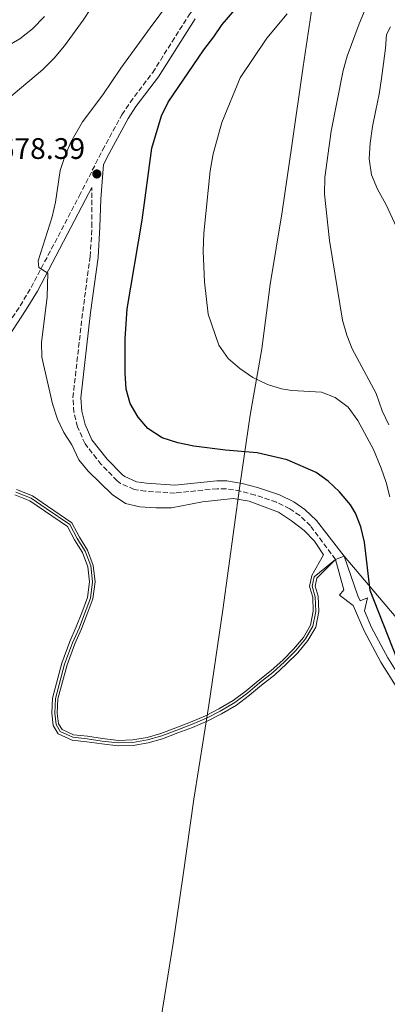
# Model space of a CAD drawing. Units: metres. Extents: x 603443 to 606871, y 4768543 to 4770909.
# Drawn here: x 604358 to 604482, y 4769073 to 4769406 of the extents above; entities that cross this region are included whole.
import ezdxf

# ---------------------------------------------------------------- set-up
doc = ezdxf.new("R2010")
doc.units = ezdxf.units.M
doc.header["$MEASUREMENT"] = 0
doc.linetypes.add('DGN Style 3', pattern=[2.435890702152634, 1.739921930109024, -0.6959687720436097])
for name, color, linetype, lineweight in [('Camino', 7, 'DGN Style 3', 0), ('Cota de punto acotado terreno', 7, 'Continuous', 0), ('Curva de nivel directora', 30, 'Continuous', 30), ('Curva de nivel intermedia', 30, 'Continuous', 0), ('Embalse', 142, 'Continuous', 13), ('Límite de municipio', 7, 'Continuous', 0), ('Línea de máximo embalsamiento', 142, 'Continuous', 0), ('Margen derecho', 7, 'Continuous', 0), ('Máximo embalsamiento', 142, 'Continuous', 0), ('Presa de embalse', 1, 'Continuous', 13), ('Punto acotado terreno (símbolo)', 7, 'Continuous', 0)]:
    doc.layers.add(name, color=color, linetype=linetype, lineweight=lineweight)
doc.styles.add('Style-Arial', font='arial.ttf')

# ---------------------------------------------------------------- blocks, each defined once
blk = doc.blocks.new('5PATER')
at = {"layer": 'Punto acotado terreno (símbolo)', "linetype": 'Continuous', "lineweight": 0}
h = blk.add_hatch(color=51, dxfattribs=at)
edge = h.paths.add_edge_path()
edge.add_ellipse((0, 0), major_axis=(-0.1095731443231308, -0.1110710700762829), ratio=0.9994222409660317, start_angle=0, end_angle=360)

msp = doc.modelspace()

# ---------------------------------------------------------------- linework, layer by layer
at = {"layer": 'Camino', "color": 7, "linetype": 'DGN Style 3', "lineweight": 0}
for points in [[(604335.3700000015, 4769274.4, 682.100000000006), (604358.0799999986, 4769309.02, 680.6499999999943), (604361.8200000003, 4769315.190000001, 680.3000000000029), (604378.0199999987, 4769346.060000001, 678.5599999999978), (604385.9299999991, 4769361.540000002, 678.2100000000065), (604392.4400000002, 4769373.5, 678.3200000000071), (604395.1999999982, 4769377.670000001, 678.5), (604402.8299999969, 4769387.720000003, 679.0000000000001), (604415.1000000003, 4769407.180000001, 679.3699999999955), (604430.0899999995, 4769427.710000002, 679.8300000000017), (604442.5399999993, 4769443.980000001, 679.779999999999), (604445.0799999986, 4769448.290000001, 679.6999999999972), (604452.5799999975, 4769464.310000001, 679.5200000000043), (604455.3799999983, 4769468.540000002, 679.5399999999937), (604460.0699999998, 4769472.560000001, 679.570000000007), (604486.4099999992, 4769487.279999999, 679.779999999999), (604490.589999999, 4769490.010000001, 679.7299999999959), (604498.2499999991, 4769496.439999999, 679.6300000000048), (604502.2800000013, 4769500.930000001, 679.570000000007), (604508.3299999975, 4769508.880000004, 679.0700000000071), (604516.8799999993, 4769521.620000001, 678.5099999999949), (604533.1499999991, 4769538.61, 678.1199999999956), (604546.0799999974, 4769554.130000002, 677.8099999999978), (604557.1700000007, 4769566.230000001, 677.029999999999)], [(604464.5100000012, 4769223.440000001, 679.5899999999965), (604456.0699999989, 4769234.770000001, 678.5500000000029), (604452.4999999994, 4769238.24, 678.5500000000029), (604449.0799999973, 4769240.52, 678.5500000000029), (604444.579999998, 4769242.76, 678.3399999999965), (604437.4200000009, 4769245.16, 678.029999999999), (604432.499999999, 4769246.480000001, 677.9199999999983), (604427.579999997, 4769247.300000002, 677.8500000000058), (604424.6299999988, 4769247.310000001, 677.820000000007), (604410.3999999975, 4769245.859999999, 677.6600000000036), (604400.4100000006, 4769246.480000001, 677.7299999999959), (604396.5799999974, 4769247.08, 677.7700000000043), (604392.0100000009, 4769249.109999999, 677.7200000000014), (604390.8700000009, 4769249.99, 677.7100000000064), (604385.4499999983, 4769255.510000002, 677.7100000000064), (604380.0100000001, 4769262.460000004, 677.9700000000014), (604377.4499999987, 4769268.150000001, 677.9700000000014), (604376.2500000006, 4769273.100000001, 677.9700000000014), (604375.8900000007, 4769278.060000002, 677.9700000000014), (604379.1999999988, 4769307.100000001, 678.029999999999), (604381.739999998, 4769325.58, 677.9100000000037), (604382.3199999991, 4769335.7, 678.1399999999995), (604382.2499999999, 4769348.980000002, 678.4700000000014)]]:
    msp.add_polyline3d(points, dxfattribs=at)
at = {"layer": 'Curva de nivel directora', "color": 30, "linetype": 'Continuous', "lineweight": 30, "elevation": 675.0000000000001, "flags": 128}
msp.add_lwpolyline([(604485.2499999992, 4769190.15), (604476.199999999, 4769212.930000001), (604474.3199999991, 4769229.230000002), (604473.0699999997, 4769234.42), (604471.2699999983, 4769239.090000002), (604469.6399999987, 4769241.920000001), (604465.9299999983, 4769246.289999999), (604462.0999999995, 4769249.880000001), (604458.0000000001, 4769252.750000001), (604448.19, 4769257.090000002), (604438.0499999989, 4769259.380000004), (604427.4400000008, 4769260.29), (604416.7399999987, 4769261.689999999), (604411.2600000004, 4769262.78), (604406.0299999999, 4769264.520000001), (604401.1599999995, 4769267.57), (604397.980000001, 4769271.430000001), (604395.1699999992, 4769276.07), (604393.8300000003, 4769280.9), (604393.589999999, 4769286.390000001), (604393.5399999997, 4769297.920000002), (604394.1599999989, 4769307.980000002), (604399.2899999986, 4769337.890000001), (604402.5599999987, 4769362.220000001), (604405.8199999998, 4769373.100000001), (604408.0899999986, 4769377.690000001), (604420.0499999991, 4769395.430000002), (604423.5099999991, 4769399.79), (604426.2999999986, 4769403.940000001), (604434.1199999994, 4769413.100000001)], dxfattribs=at)
at = {"layer": 'Curva de nivel intermedia', "color": 30, "linetype": 'Continuous', "lineweight": 0, "flags": 128}
for points, elevation in [([(604348.5299999999, 4769374.390000001), (604365.6600000003, 4769388.659999998), (604369.6100000021, 4769392.619999999), (604373.0900000001, 4769396.679999999), (604379.3600000021, 4769405.42), (604385.0000000013, 4769414.109999998), (604392.3600000017, 4769427.550000001), (604394.6799999997, 4769432.220000001), (604398.5100000007, 4769441.59), (604403.8399999995, 4769457.09), (604406.2700000014, 4769461.760000001), (604409.670000001, 4769465.429999998), (604413.7900000005, 4769468.339999998)], 684.9999999999999), ([(604482.5900000016, 4769268.849999999), (604480.3300000018, 4769273.599999999), (604478.2100000007, 4769279.4), (604470.1200000015, 4769294.49), (604468.32, 4769299.150000001), (604466.9000000006, 4769304.23), (604462.4800000016, 4769331.029999999), (604460.8400000011, 4769346.74), (604460.9600000017, 4769352.310000001), (604463.0200000004, 4769367.960000001), (604467.0800000017, 4769388.439999999), (604468.4500000018, 4769393.25), (604472.5199999998, 4769404.15), (604478.5999999995, 4769418.82)], 665.0000000000001), ([(604376.0899999996, 4769164.279999998), (604380.8500000006, 4769163.8), (604385.8799999999, 4769163.029999998), (604391.2599999999, 4769162.409999999), (604396.07, 4769162.55), (604400.9100000013, 4769163.369999998), (604405.5899999996, 4769164.689999999), (604410.6299999999, 4769166.630000002), (604415.5800000008, 4769168.509999999), (604420.6700000004, 4769170.699999999), (604425.2100000001, 4769172.999999999), (604430.0400000003, 4769175.850000001), (604434.3600000008, 4769179.090000001), (604438.400000002, 4769182.460000001), (604442.8700000001, 4769185.949999998), (604446.7599999994, 4769189.509999999), (604450.3899999993, 4769193.189999999), (604453.6900000006, 4769197.159999999), (604456.1200000005, 4769201.289999999), (604457.0500000002, 4769205.990000002), (604456.8600000001, 4769210.74), (604455.7500000015, 4769214.349999998), (604456.600000001, 4769218.060000001), (604460.5100000004, 4769225.019999999), (604457.4200000013, 4769229.659999999), (604453.9500000001, 4769233.26), (604449.7300000022, 4769236.470000001), (604445.2999999998, 4769239.369999999), (604435.4500000017, 4769243.079999999), (604430.0200000001, 4769244.039999999), (604419.66, 4769242.869999999), (604409.1900000004, 4769240.810000001), (604404.0300000017, 4769240.83), (604398.5100000007, 4769241.159999999), (604393.6600000004, 4769242.369999998), (604389.1299999997, 4769245.34), (604381.0300000017, 4769253.189999999), (604377.9100000013, 4769257.099999998), (604375.4800000017, 4769262.060000001), (604372.8200000018, 4769266.289999999), (604370.6900000017, 4769270.810000001), (604369.030000001, 4769275.909999999), (604365.4000000011, 4769291.640000001), (604365.3099999994, 4769296.640000001), (604367.1700000013, 4769311.999999999), (604367.4700000008, 4769320.01), (604364.3700000006, 4769321.939999999), (604364.1300000014, 4769324.23), (604368.9000000014, 4769339.09), (604370.0200000012, 4769344), (604371.5800000012, 4769354.699999999), (604373.1500000004, 4769359.449999999), (604375.170000001, 4769364.230000001), (604379.1500000019, 4769371.099999999), (604386.0200000006, 4769380.220000001), (604392.0700000012, 4769389.230000001), (604401.9400000018, 4769402.859999998), (604411.3800000009, 4769415.66)], 680), ([(604482.9, 4769244.619999999), (604481.6500000006, 4769249.460000001), (604479.9500000018, 4769254.250000001), (604477.3500000001, 4769260.520000001), (604472.0999999996, 4769270.34), (604468.8000000005, 4769274.77), (604464.4800000021, 4769278.029999998), (604459.7700000004, 4769279.84), (604449.7700000001, 4769280.489999999), (604446.3600000015, 4769280.99), (604441.6000000006, 4769282.49), (604436.6100000016, 4769284.819999999), (604432.2100000005, 4769287.869999997), (604428.3500000006, 4769291.259999999), (604425.1500000019, 4769295.769999999), (604421.6100000015, 4769306.23), (604420.3000000016, 4769317.15), (604419.9200000016, 4769327.459999999), (604420.0500000012, 4769333.499999999), (604422.2300000006, 4769354.57), (604423.29, 4769360.31), (604426.1500000011, 4769370.88), (604432.3800000005, 4769385.970000001), (604441.3600000015, 4769399.289999999), (604448.2000000011, 4769407.56)], 670), ([(604348.730000001, 4769393.86), (604357.9900000015, 4769399.09), (604362.2400000005, 4769402.439999999), (604366.36, 4769406.599999999)], 690.0000000000001), ([(604356.8700000015, 4769247.009999999), (604362.2300000016, 4769244.880000001), (604367.3400000011, 4769241.390000001), (604375.5399999998, 4769235.779999999), (604378.0700000002, 4769230.980000001), (604380.8000000014, 4769226.630000001), (604382.7800000019, 4769221.439999999), (604383.3600000007, 4769215.92), (604382.67, 4769210.210000001), (604380.6500000017, 4769204.810000001), (604378.7500000017, 4769199.980000001), (604376.55, 4769195.019999999), (604373.9100000004, 4769187.890000001), (604370.8400000016, 4769176.399999999), (604370.6200000001, 4769171.609999999), (604371.0700000017, 4769167.999999999), (604372.2400000007, 4769166.06), (604376.0899999996, 4769164.279999998)], 680)]:
    msp.add_lwpolyline(points, dxfattribs=dict(at, elevation=elevation))
at = {"layer": 'Embalse', "color": 142, "linetype": 'Continuous', "lineweight": 13, "flags": 128}
for points, elevation in [([(604356.3099999996, 4769245.24), (604361.3600000005, 4769243.230000001), (604366.29, 4769239.859999999), (604374.1200000001, 4769234.51), (604376.4600000001, 4769230.050000001), (604379.1299999999, 4769225.789999999), (604380.9600000001, 4769221), (604381.4900000002, 4769215.939999999), (604380.8600000005, 4769210.65), (604378.9199999999, 4769205.480000001), (604377.04, 4769200.699999999), (604374.8300000001, 4769195.720000001), (604372.1399999997, 4769188.449999999), (604369, 4769176.689999999), (604368.75, 4769171.539999999), (604369.2699999996, 4769167.380000001), (604370.9400000004, 4769164.609999999), (604375.5999999996, 4769162.470000001), (604380.6200000001, 4769161.960000001), (604385.6399999997, 4769161.189999999), (604391.1799999997, 4769160.560000001), (604396.2599999999, 4769160.699999999), (604401.3200000003, 4769161.560000001), (604406.1799999997, 4769162.930000001), (604411.2999999998, 4769164.9), (604416.2800000003, 4769166.789999999), (604421.4500000002, 4769169.02), (604426.0999999996, 4769171.369999999), (604431.0700000003, 4769174.310000001), (604435.5099999999, 4769177.630000001), (604439.5599999996, 4769181.01), (604444.0700000003, 4769184.529999999), (604448.0499999998, 4769188.17), (604451.7699999996, 4769191.939999999), (604455.2199999997, 4769196.09), (604457.8899999997, 4769200.619999999), (604458.9100000003, 4769205.850000001), (604458.7000000002, 4769211.050000001), (604457.6799999997, 4769214.42), (604458.29, 4769217.100000001), (604464.5099999999, 4769223.439999999), (604467.3399999999, 4769213.220000001), (604465.8700000001, 4769211.439999999), (604470.4800000006, 4769207.930000001), (604474.2199999997, 4769199.310000001), (604479.79, 4769188.810000001), (604486.1500000004, 4769178.779999999)], 679.5899999999989), ([(604464.5099999999, 4769223.439999999), (604458.29, 4769217.100000001), (604457.6799999997, 4769214.42), (604458.7000000002, 4769211.050000001), (604458.9100000003, 4769205.850000001), (604457.8899999997, 4769200.619999999), (604455.2199999997, 4769196.09), (604451.7699999996, 4769191.939999999), (604448.0499999998, 4769188.17), (604444.0700000003, 4769184.529999999), (604439.5599999996, 4769181.01), (604435.5099999999, 4769177.630000001), (604431.0700000003, 4769174.310000001), (604426.0999999996, 4769171.369999999), (604421.4500000002, 4769169.02), (604416.2800000003, 4769166.789999999), (604411.2999999998, 4769164.9), (604406.1799999997, 4769162.930000001), (604401.3200000003, 4769161.560000001), (604396.2599999999, 4769160.699999999), (604391.1799999997, 4769160.560000001), (604385.6399999997, 4769161.189999999), (604380.6200000001, 4769161.960000001), (604375.5999999996, 4769162.470000001), (604370.9400000004, 4769164.609999999), (604369.2699999996, 4769167.380000001), (604368.75, 4769171.539999999), (604369, 4769176.689999999), (604372.1399999997, 4769188.449999999), (604374.8300000001, 4769195.720000001), (604377.04, 4769200.699999999), (604378.9199999999, 4769205.480000001), (604380.8600000005, 4769210.65), (604381.4900000002, 4769215.939999999), (604380.9600000001, 4769221), (604379.1299999999, 4769225.789999999), (604376.4600000001, 4769230.050000001), (604374.1200000001, 4769234.51), (604366.29, 4769239.859999999), (604361.3600000005, 4769243.230000001), (604356.3099999996, 4769245.24)], 679.5899999999965)]:
    msp.add_lwpolyline(points, dxfattribs=dict(at, elevation=elevation))
at = {"layer": 'Límite de municipio', "color": 7, "linetype": 'Continuous', "lineweight": 0}
msp.add_polyline3d([(604405.6000000016, 4769068.220000001, 679.59), (604409.7199999989, 4769093.930000001, 679.59), (604413.0899999999, 4769117.08, 679.59), (604416.6999999993, 4769142.529999999, 679.59), (604421.7800000012, 4769174.33, 680.27), (604426.4800000006, 4769206.4, 682.27), (604432.25, 4769248.25, 677.9100000000001), (604435.7399999984, 4769272.17, 672.3100000000002), (604439.629999999, 4769294.560000001, 668.59), (604442.5100000016, 4769316.189999999, 667.49), (604446.5, 4769340.75, 666.77), (604449.7600000016, 4769363.140000001, 666.6900000000002), (604453.6099999994, 4769389.730000001, 667.1700000000001), (604456.9899999984, 4769412.369999999, 668.86)], dxfattribs=at)
at = {"layer": 'Línea de máximo embalsamiento', "color": 142, "linetype": 'Continuous', "lineweight": 0, "flags": 128}
for points, elevation in [([(604483.0499999998, 4769403.100000001), (604481.7800000003, 4769400.609999999), (604481.3899999997, 4769395.980000001), (604480.7599999999, 4769390.76), (604480.0499999998, 4769385.680000001), (604479.29, 4769380.390000001), (604478.1299999999, 4769375.039999999), (604477.04, 4769369.49), (604476.2199999997, 4769363.939999999), (604475.9100000003, 4769358.600000001), (604476.7000000002, 4769353.210000001), (604478.6600000003, 4769348.350000001), (604481.54, 4769343.26), (604485.2400000002, 4769335.300000001)], 661.6199999999956), ([(604464.5099999999, 4769223.439999999), (604457.3799999999, 4769217.609999999), (604456.6399999997, 4769214.380000001), (604457.7100000001, 4769210.880000001), (604457.9100000003, 4769205.92), (604456.9400000004, 4769200.980000001), (604454.4000000004, 4769196.67), (604451.0300000003, 4769192.609999999), (604447.3499999996, 4769188.890000001), (604443.4199999999, 4769185.289999999), (604438.9299999997, 4769181.789999999), (604434.8899999997, 4769178.41), (604430.5199999996, 4769175.140000001), (604425.6200000001, 4769172.25), (604421.0300000003, 4769169.930000001), (604415.9000000004, 4769167.720000001), (604410.9400000004, 4769165.83), (604405.8700000001, 4769163.880000001), (604401.0999999996, 4769162.529999999), (604396.1600000003, 4769161.689999999), (604391.2199999997, 4769161.560000001), (604385.7699999996, 4769162.180000001), (604380.7400000002, 4769162.949999999), (604375.8600000005, 4769163.449999999), (604371.6399999997, 4769165.390000001), (604370.2400000002, 4769167.720000001), (604369.7599999999, 4769171.58), (604369.9900000002, 4769176.529999999), (604373.0999999996, 4769188.15), (604375.7599999999, 4769195.34), (604377.9600000001, 4769200.310000001), (604379.8499999996, 4769205.119999999), (604381.8300000001, 4769210.41), (604382.5, 4769215.930000001), (604381.9400000004, 4769221.24), (604380.0300000003, 4769226.24), (604377.3300000001, 4769230.550000001), (604374.8799999999, 4769235.189999999), (604366.8499999996, 4769240.680000001), (604361.8300000001, 4769244.119999999), (604356.6100000005, 4769246.189999999)], 679.5899999999965)]:
    msp.add_lwpolyline(points, dxfattribs=dict(at, elevation=elevation))
at = {"layer": 'Margen derecho', "color": 7, "linetype": 'Continuous', "lineweight": 0, "extrusion": (0.009039060261020552, 0.01764145095331536, 0.9998035179963408), "elevation": 90279.62038121087, "flags": 128}
msp.add_lwpolyline([(1636953.212612059, -4519309.769089414), (1636953.212612059, -4519314.309419799)], dxfattribs=at)
at = {"layer": 'Margen derecho', "color": 7, "linetype": 'Continuous', "lineweight": 0}
for points in [[(604467.4499999982, 4769224.600000001, 679.5899999999965), (604458.0799999983, 4769236.53, 678.5500000000029), (604454.1800000002, 4769240.33, 678.5500000000029), (604450.4200000007, 4769242.84, 678.5500000000029), (604445.6000000016, 4769245.230000001, 678.3399999999965), (604438.1900000019, 4769247.720000002, 678.029999999999), (604433.0699999989, 4769249.09, 677.9199999999983), (604427.8000000005, 4769249.970000003, 677.8500000000058), (604424.4999999992, 4769249.980000001, 677.820000000007), (604410.3399999995, 4769248.540000002, 677.6600000000036), (604400.699999999, 4769249.130000002, 677.7299999999959), (604397.3399999995, 4769249.660000003, 677.7700000000043), (604393.39, 4769251.420000001, 677.7200000000014), (604392.6499999979, 4769251.990000002, 677.7100000000064), (604387.4600000001, 4769257.270000001, 677.7100000000064), (604382.3099999981, 4769263.850000001, 677.9700000000014), (604379.9799999989, 4769269.01, 677.9700000000014), (604378.8999999971, 4769273.510000001, 677.9700000000014), (604378.5700000008, 4769278.000000002, 677.9700000000014), (604381.8500000021, 4769306.770000001, 678.029999999999), (604384.3999999978, 4769325.32, 677.9100000000037), (604384.9899999979, 4769335.630000001, 678.1399999999995), (604385.3700000001, 4769344.960000001, 678.3699999999955), (604386.1999999994, 4769356.710000001, 678.300000000003), (604388.0799999969, 4769360.400000001, 678.2100000000065), (604394.5299999999, 4769372.25, 678.3200000000071), (604397.1899999997, 4769376.250000001, 678.5), (604404.8399999986, 4769386.33, 679.0000000000001), (604417.1200000009, 4769405.810000001, 679.3699999999955)], [(604181.449999998, 4769063.439999999, 685.6100000000006), (604189.7499999994, 4769077.689999999, 685.8099999999978), (604199.0399999988, 4769091.800000002, 685.9299999999931), (604206.4100000004, 4769102.190000001, 686.0800000000017), (604209.0199999989, 4769106.720000002, 686.0599999999977), (604218.8599999981, 4769128.369999999, 685.9299999999931), (604227.3299999972, 4769152.710000001, 685.1399999999996), (604231.0599999977, 4769161.850000001, 684.6300000000047), (604235.4999999991, 4769171.590000002, 683.9700000000014), (604240.1200000015, 4769180.270000001, 683.1399999999994), (604244.9299999992, 4769188.42, 682.7799999999991), (604250.6400000001, 4769196.33, 682.8600000000006), (604257.4299999984, 4769203.76, 682.3699999999953), (604262.7699999983, 4769208.540000001, 682.1300000000048), (604274.4400000003, 4769217.760000002, 682.070000000007), (604297.0699999994, 4769234.180000001, 682.1300000000048), (604315.1200000006, 4769251.390000002, 682.3300000000017), (604330.1299999978, 4769264.7, 682.3399999999967), (604334.1000000017, 4769268.880000002, 682.25), (604337.3500000017, 4769272.970000003, 682.100000000006), (604360.1399999994, 4769307.720000001, 680.6499999999943), (604363.9400000015, 4769313.99, 680.3000000000029), (604380.1800000002, 4769344.940000001, 678.5599999999978)]]:
    msp.add_polyline3d(points, dxfattribs=at)
at = {"layer": 'Máximo embalsamiento', "color": 142, "linetype": 'Continuous', "lineweight": 0, "flags": 128}
for points, elevation in [([(604485.2400000002, 4769335.300000001), (604481.54, 4769343.26), (604478.6600000003, 4769348.350000001), (604476.7000000002, 4769353.210000001), (604475.9100000003, 4769358.600000001), (604476.2199999997, 4769363.939999999), (604477.04, 4769369.49), (604478.1299999999, 4769375.039999999), (604479.29, 4769380.390000001), (604480.0499999998, 4769385.680000001), (604480.7599999999, 4769390.76), (604481.3899999997, 4769395.980000001), (604481.7800000003, 4769400.609999999), (604483.0499999998, 4769403.100000001)], 687.3999999999988), ([(604356.6100000005, 4769246.189999999), (604361.8300000001, 4769244.119999999), (604366.8499999996, 4769240.680000001), (604374.8799999999, 4769235.189999999), (604377.3300000001, 4769230.550000001), (604380.0300000003, 4769226.24), (604381.9400000004, 4769221.24), (604382.5, 4769215.930000001), (604381.8300000001, 4769210.41), (604379.8499999996, 4769205.119999999), (604377.9600000001, 4769200.310000001), (604375.7599999999, 4769195.34), (604373.0999999996, 4769188.15), (604369.9900000002, 4769176.529999999), (604369.7599999999, 4769171.58), (604370.2400000002, 4769167.720000001), (604371.6399999997, 4769165.390000001), (604375.8600000005, 4769163.449999999), (604380.7400000002, 4769162.949999999), (604385.7699999996, 4769162.180000001), (604391.2199999997, 4769161.560000001), (604396.1600000003, 4769161.689999999), (604401.0999999996, 4769162.529999999), (604405.8700000001, 4769163.880000001), (604410.9400000004, 4769165.83), (604415.9000000004, 4769167.720000001), (604421.0300000003, 4769169.930000001), (604425.6200000001, 4769172.25), (604430.5199999996, 4769175.140000001), (604434.8899999997, 4769178.41), (604438.9299999997, 4769181.789999999), (604443.4199999999, 4769185.289999999), (604447.3499999996, 4769188.890000001), (604451.0300000003, 4769192.609999999), (604454.4000000004, 4769196.67), (604456.9400000004, 4769200.980000001), (604457.9100000003, 4769205.92), (604457.7100000001, 4769210.880000001), (604456.6399999997, 4769214.380000001), (604457.3799999999, 4769217.609999999), (604464.5099999999, 4769223.439999999), (604467.3399999999, 4769213.220000001), (604465.8700000001, 4769211.439999999), (604470.4800000006, 4769207.930000001), (604474.2199999997, 4769199.310000001), (604479.79, 4769188.810000001), (604486.1500000004, 4769178.779999999)], 687.3999999999987)]:
    msp.add_lwpolyline(points, dxfattribs=dict(at, elevation=elevation))
at = {"layer": 'Presa de embalse', "color": 1, "linetype": 'Continuous', "lineweight": 13, "flags": 128}
for points, elevation in [([(604486.1500000004, 4769178.779999999), (604479.79, 4769188.810000001), (604474.2199999997, 4769199.310000001), (604470.4800000006, 4769207.930000001), (604465.8700000001, 4769211.439999999), (604467.3399999999, 4769213.220000001), (604464.5099999999, 4769223.439999999), (604467.4500000002, 4769224.600000001), (604472.0700000003, 4769211.210000001), (604472.8099999996, 4769209.5), (604475.3799999999, 4769210.439999999), (604474.2699999996, 4769206.130000001), (604476.7100000001, 4769200.51), (604482.1799999997, 4769190.199999999)], 680.1600000000032), ([(604464.5099999999, 4769223.439999999), (604467.4500000002, 4769224.600000001)], 680.1600000000036), ([(604549.1699999999, 4769126.230000001), (604538.6299999999, 4769131.470000001), (604528.4299999997, 4769137.57), (604518.7400000002, 4769144.449999999), (604509.6200000001, 4769152.050000001), (604501.1100000005, 4769160.34), (604493.2699999996, 4769169.27), (604486.1500000004, 4769178.779999999), (604479.79, 4769188.810000001), (604474.2199999997, 4769199.310000001), (604470.4800000006, 4769207.930000001), (604465.8700000001, 4769211.439999999), (604467.3399999999, 4769213.220000001), (604464.5099999999, 4769223.439999999)], 680.1600000000034), ([(604550.4000000004, 4769128.699999999), (604539.9500000002, 4769133.9), (604529.9400000004, 4769139.890000001), (604520.4299999997, 4769146.640000001), (604511.4699999997, 4769154.109999999), (604503.1100000005, 4769162.25), (604495.4199999999, 4769171.01), (604488.4199999999, 4769180.350000001), (604482.1799999997, 4769190.199999999), (604476.7100000001, 4769200.51), (604474.2699999996, 4769206.130000001), (604475.3799999999, 4769210.439999999), (604472.8099999996, 4769209.5), (604472.0700000003, 4769211.210000001), (604467.4500000002, 4769224.600000001)], 680.1600000000034)]:
    msp.add_lwpolyline(points, dxfattribs=dict(at, elevation=elevation))
at = {"layer": 'Presa de embalse', "color": 1, "linetype": 'Continuous', "lineweight": 13, "extrusion": (-0.3660466179951873, -0.6533651787053816, 0.6626641809465562), "elevation": -3336857.831156465, "flags": 128}
msp.add_lwpolyline([(-1803699.397097216, 2953461.180637593), (-1803665.759963941, 2953442.206564095), (-1803640.696313348, 2953436.291353285)], dxfattribs=at)
at = {"layer": 'Presa de embalse', "color": 1, "linetype": 'Continuous', "lineweight": 13}
msp.add_polyline3d([(604550.4000000004, 4769128.699999999, 680.1600000000036), (604539.9500000002, 4769133.9, 680.1600000000036), (604529.9400000004, 4769139.890000001, 680.1600000000036), (604520.4299999997, 4769146.640000001, 680.1600000000036), (604511.4699999997, 4769154.109999999, 680.1600000000036), (604503.1100000005, 4769162.25, 680.1600000000036), (604495.4199999999, 4769171.01, 680.1600000000036), (604488.4199999999, 4769180.350000001, 680.1600000000036), (604482.1799999997, 4769190.199999999, 680.1600000000036), (604476.7100000001, 4769200.51, 680.1600000000036), (604474.2699999996, 4769206.130000001, 680.1600000000036), (604475.3799999999, 4769210.439999999, 680.1600000000036), (604472.8099999996, 4769209.5, 680.1600000000036), (604472.0700000003, 4769211.210000001, 680.1600000000036), (604467.4500000002, 4769224.600000001, 680.1600000000036), (604490.6500000004, 4769197.189999999, 665.9499999999971), (604510.5999999996, 4769181.52, 661.5200000000041), (604519.29, 4769174.689999999, 659.5899999999965), (604531.3099999996, 4769162.789999999, 659.6499999999943), (604536.2699999996, 4769155.289999999, 662.2899999999936), (604541.6699999999, 4769147.130000001, 665.1600000000036)], close=True, dxfattribs=at)

# ---------------------------------------------------------------- block references
at = {"layer": 'Punto acotado terreno (símbolo)', "color": 7, "linetype": 'Continuous', "lineweight": 0, "xscale": 10, "yscale": 10, "zscale": 10}
msp.add_blockref('5PATER', (604383.9699999987, 4769353.500000002, 678.3899999999994), dxfattribs=at)

# ---------------------------------------------------------------- texts
at = {"layer": 'Cota de punto acotado terreno', "color": 7, "linetype": 'Continuous', "lineweight": 0, "style": 'Style-Arial'}
msp.add_text('678.39', height=7.000000000000002, dxfattribs=at).set_placement((604350.8500000006, 4769358.579999999, 678.3899999999994))

doc.saveas('drawing.dxf')
